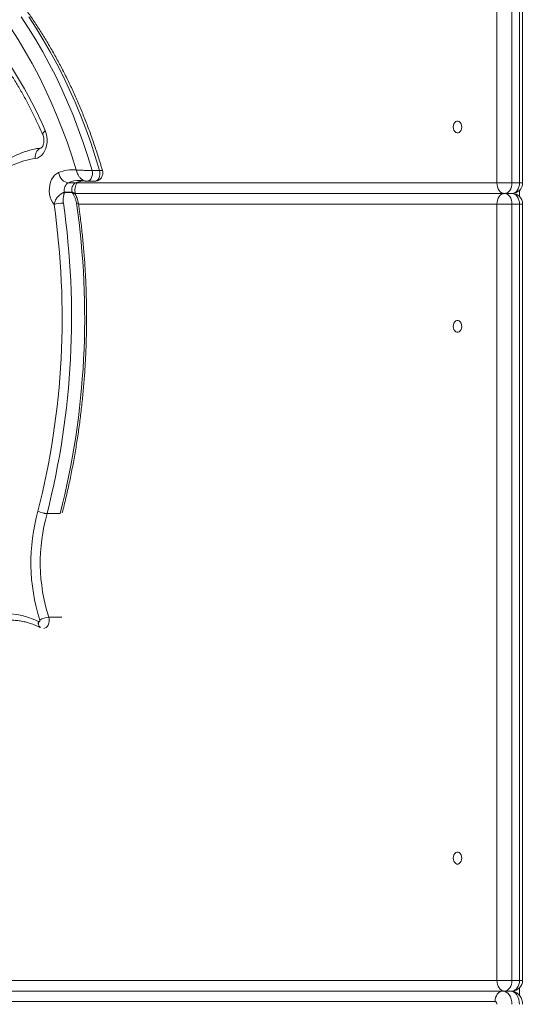
# Model space of a CAD drawing. Units: millimetres. Extents: x 17 to 166, y 32 to 244.
# Drawn here: x 80 to 82, y 192 to 197 of the extents above; entities that cross this region are included whole.
import ezdxf

# ---------------------------------------------------------------- set-up
doc = ezdxf.new("R2010")
doc.units = ezdxf.units.MM
doc.styles.add('SLDTEXTSTYLE0', font='TXT', dxfattribs={"width": 0.663})
doc.dimstyles.new('SLDDIMSTYLE0', dxfattribs={"dimtxt": 5, "dimasz": 3.302, "dimexe": 0, "dimexo": 0.0625, "dimgap": 1.25, "dimtad": 2, "dimlfac": 150, "dimrnd": 1e-09, "dimzin": 12, "dimdsep": 46, "dimtxsty": 'SLDTEXTSTYLE0', "dimsah": 1, "dimcen": 0.09, "dimadec": 0, "dimazin": 0, "dimtfac": 1, "dimtofl": 0, "dimtmove": 0, "dimatfit": 3, "dimfxl": 0, "dimfrac": 2, "dimtolj": 1, "dimtzin": 12, "dimarcsym": 0})

# ---------------------------------------------------------------- blocks, each defined once
blk = doc.blocks.new('*D1')
at = {"color": 7, "linetype": 'Continuous', "lineweight": 0}
for p, q in [((96.4497, 243.7927), (37.9388, 243.7927)), ((38.9388, 243.7927), (38.9388, 180.4327)), ((51.0547, 180.4327), (37.9388, 180.4327))]:
    blk.add_line(p, q, dxfattribs=at)
for points in [[(38.9388, 243.7927), (38.4308, 240.4907), (39.4468, 240.4907)], [(38.9388, 180.4327), (39.4468, 183.7347), (38.4308, 183.7347)]]:
    blk.add_solid(points, dxfattribs=at)
at = {"color": 7, "linetype": 'Continuous', "lineweight": 0, "insert": (32.4934, 205.8985), "char_height": 5, "attachment_point": 1, "rotation": 90, "style": 'SLDTEXTSTYLE0'}
blk.add_mtext('9600', dxfattribs=at)

msp = doc.modelspace()

# ---------------------------------------------------------------- linework, layer by layer
at = {"color": 7, "linetype": 'Continuous', "lineweight": 15}
for p, q in [((82.335804, 197.739943), (82.335804, 196.512698)), ((82.373517, 196.512698), (82.373517, 197.739943)), ((82.389138, 196.512698), (82.389138, 197.739943)), ((80.228371, 196.574156), (80.266084, 196.574156)), ((80.108738, 196.513114), (80.14645, 196.513114)), ((80.20304, 196.520743), (80.240753, 196.520743)), ((82.26038, 196.512698), (82.335804, 196.512698)), ((82.335804, 196.512698), (82.373517, 196.512698)), ((80.090357, 196.465403), (80.128069, 196.465403)), ((80.128415, 196.463481), (80.090703, 196.463481)), ((82.298092, 196.459365), (80.144546, 196.459365)), ((82.335804, 196.459365), (82.298092, 196.459365)), ((82.335804, 196.406031), (82.26038, 196.406031)), ((82.26038, 192.512698), (82.26038, 196.406031)), ((82.335804, 196.406031), (82.335804, 192.512698)), ((82.373517, 196.406031), (82.335804, 196.406031)), ((82.373517, 192.512698), (82.373517, 196.406031)), ((82.389138, 192.512698), (82.389138, 196.406031)), ((80.068522, 194.85351), (80.002525, 194.85351)), ((80.00282, 194.854597), (80.068817, 194.854597)), ((80.01114, 194.333849), (80.077136, 194.333849)), ((80.07718, 194.333714), (80.011184, 194.333714)), ((75.990699, 192.512698), (82.26038, 192.512698)), ((82.335804, 192.512698), (82.26038, 192.512698)), ((82.335804, 192.512698), (82.373517, 192.512698)), ((74.208398, 192.459365), (82.288664, 192.459365)), ((82.298092, 192.459365), (76.028412, 192.459365)), ((82.335804, 192.459365), (82.298092, 192.459365))]:
    msp.add_line(p, q, dxfattribs=at)
at = {"color": 8, "linetype": 'Continuous', "lineweight": 15}
for p, q in [((82.26038, 196.512698), (82.26038, 197.549468)), ((80.153856, 196.512698), (82.26038, 196.512698)), ((82.373517, 196.512698), (82.389138, 196.512698)), ((82.373517, 196.474986), (82.373517, 196.443744)), ((82.26038, 196.406031), (80.160779, 196.406031)), ((82.389138, 196.406031), (82.373517, 196.406031)), ((82.389138, 192.512698), (82.373517, 192.512698)), ((82.373517, 192.474986), (82.373517, 192.436679)), ((82.250951, 192.406031), (74.208398, 192.406031))]:
    msp.add_line(p, q, dxfattribs=at)
at = {"color": 7, "linetype": 'Continuous', "lineweight": 15, "flags": 128}
for points in [[(80.14893, 196.577146), (80.126761, 196.648132), (80.10298, 196.718067), (80.077613, 196.786877), (80.050685, 196.854491), (80.022225, 196.920837), (79.992262, 196.985848), (79.960828, 197.049453), (79.927956, 197.111588), (79.89368, 197.172186), (79.858036, 197.231185), (79.821061, 197.288523), (79.782794, 197.344139), (79.743276, 197.397976), (79.702546, 197.449977), (79.660649, 197.500088), (79.617628, 197.548257), (79.573527, 197.594432), (79.528394, 197.638566), (79.482274, 197.680612), (79.435218, 197.720527), (79.387273, 197.758269), (79.33849, 197.793798), (79.28892, 197.827076)], [(79.873152, 197.344503), (79.910341, 197.288136), (79.946258, 197.230144), (79.980869, 197.170583), (80.014139, 197.109514), (80.046035, 197.046996), (80.076526, 196.98309), (80.105581, 196.917861), (80.133172, 196.851373), (80.159272, 196.78369), (80.183854, 196.714881), (80.206895, 196.645014), (80.228371, 196.574156)], [(80.266084, 196.574156), (80.244607, 196.645014), (80.221567, 196.714881), (80.196984, 196.78369), (80.170885, 196.851373), (80.143293, 196.917861), (80.114238, 196.98309), (80.083748, 197.046996), (80.051851, 197.109514), (80.018582, 197.170583), (79.983971, 197.230144), (79.948053, 197.288136), (79.910864, 197.344503)], [(82.083603, 196.792698), (82.082744, 196.80115), (82.080235, 196.808917), (82.076281, 196.815371), (82.071202, 196.819987), (82.065409, 196.822393), (82.059371, 196.822393), (82.053577, 196.819987), (82.048498, 196.815371), (82.044544, 196.808917), (82.042036, 196.80115), (82.041176, 196.792698), (82.042036, 196.784246), (82.044544, 196.776479), (82.048498, 196.770026), (82.053577, 196.765409), (82.059371, 196.763003), (82.065409, 196.763003), (82.071202, 196.765409), (82.076281, 196.770026), (82.080235, 196.776479), (82.082744, 196.784246), (82.083603, 196.792698)], [(79.993264, 196.774744), (79.998261, 196.760777), (80.001512, 196.745814), (80.002924, 196.730289), (80.002456, 196.71465), (80.00012, 196.69935), (79.995986, 196.68483), (79.990172, 196.671511), (79.982846, 196.659777), (79.97422, 196.649968), (79.964544, 196.642368), (79.954098, 196.637196), (79.943182, 196.634602)], [(80.037733, 196.40483), (80.029967, 196.415462), (80.023552, 196.427765), (80.018665, 196.4414), (80.015441, 196.455991), (80.013968, 196.471135), (80.014288, 196.486415), (80.016392, 196.501409), (80.020221, 196.515704), (80.025671, 196.528906), (80.032589, 196.54065), (80.040787, 196.550613), (80.050038, 196.558521), (80.060086, 196.564154)], [(80.060086, 196.564154), (80.062945, 196.554197), (80.067143, 196.544622), (80.072519, 196.535798), (80.078867, 196.528063), (80.085942, 196.521715), (80.093473, 196.516999), (80.10117, 196.514094), (80.108738, 196.513114)], [(82.26038, 196.512698), (82.261104, 196.502293), (82.26325, 196.492288), (82.266735, 196.483068), (82.271425, 196.474986), (82.27714, 196.468353), (82.28366, 196.463424), (82.290735, 196.46039), (82.298092, 196.459365)], [(82.298092, 196.459365), (82.305449, 196.46039), (82.312524, 196.463424), (82.319044, 196.468353), (82.324759, 196.474986), (82.329449, 196.483068), (82.332934, 196.492288), (82.33508, 196.502293), (82.335804, 196.512698)], [(82.335804, 196.459365), (82.343162, 196.46039), (82.350236, 196.463424), (82.356756, 196.468353), (82.362471, 196.474986), (82.367161, 196.483068), (82.370646, 196.492288), (82.372792, 196.502293), (82.373517, 196.512698)], [(82.298092, 196.459365), (82.290735, 196.45834), (82.28366, 196.455305), (82.27714, 196.450376), (82.271425, 196.443744), (82.266735, 196.435662), (82.26325, 196.426441), (82.261104, 196.416436), (82.26038, 196.406031)], [(82.335804, 196.406031), (82.33508, 196.416436), (82.332934, 196.426441), (82.329449, 196.435662), (82.324759, 196.443744), (82.319044, 196.450376), (82.312524, 196.455305), (82.305449, 196.45834), (82.298092, 196.459365)], [(82.373517, 196.406031), (82.372792, 196.416436), (82.370646, 196.426441), (82.367161, 196.435662), (82.362471, 196.443744), (82.356756, 196.450376), (82.350236, 196.455305), (82.343162, 196.45834), (82.335804, 196.459365)], [(82.083603, 195.792698), (82.082744, 195.80115), (82.080235, 195.808917), (82.076281, 195.815371), (82.071202, 195.819987), (82.065409, 195.822393), (82.059371, 195.822393), (82.053577, 195.819987), (82.048498, 195.815371), (82.044544, 195.808917), (82.042036, 195.80115), (82.041176, 195.792698), (82.042036, 195.784246), (82.044544, 195.776479), (82.048498, 195.770026), (82.053577, 195.765409), (82.059371, 195.763003), (82.065409, 195.763003), (82.071202, 195.765409), (82.076281, 195.770026), (82.080235, 195.776479), (82.082744, 195.784246), (82.083603, 195.792698)], [(79.571328, 194.273966), (79.597104, 194.291648), (79.62357, 194.30716), (79.650634, 194.320446), (79.678203, 194.331462), (79.706182, 194.34017), (79.734474, 194.346539), (79.762982, 194.350548), (79.791607, 194.352183), (79.820251, 194.351437), (79.848814, 194.348315), (79.877198, 194.342825), (79.905305, 194.334989), (79.933039, 194.324831), (79.960303, 194.312388)], [(79.961167, 194.31194), (79.962326, 194.311585), (79.963509, 194.311724), (79.964611, 194.312344), (79.965538, 194.313392), (79.966209, 194.314777), (79.966565, 194.316378), (79.966575, 194.318056), (79.966239, 194.319665)], [(82.083603, 193.126031), (82.082744, 193.134483), (82.080235, 193.142251), (82.076281, 193.148704), (82.071202, 193.15332), (82.065409, 193.155726), (82.059371, 193.155726), (82.053577, 193.15332), (82.048498, 193.148704), (82.044544, 193.142251), (82.042036, 193.134483), (82.041176, 193.126031), (82.042036, 193.117579), (82.044544, 193.109812), (82.048498, 193.103359), (82.053577, 193.098742), (82.059371, 193.096337), (82.065409, 193.096337), (82.071202, 193.098742), (82.076281, 193.103359), (82.080235, 193.109812), (82.082744, 193.117579), (82.083603, 193.126031)], [(82.298092, 192.459365), (82.290735, 192.46039), (82.28366, 192.463424), (82.27714, 192.468353), (82.271425, 192.474986), (82.266735, 192.483068), (82.26325, 192.492288), (82.261104, 192.502293), (82.26038, 192.512698)], [(82.298092, 192.459365), (82.305449, 192.46039), (82.312524, 192.463424), (82.319044, 192.468353), (82.324759, 192.474986), (82.329449, 192.483068), (82.332934, 192.492288), (82.33508, 192.502293), (82.335804, 192.512698)], [(82.335804, 192.459365), (82.343162, 192.46039), (82.350236, 192.463424), (82.356756, 192.468353), (82.362471, 192.474986), (82.367161, 192.483068), (82.370646, 192.492288), (82.372792, 192.502293), (82.373517, 192.512698)], [(82.288664, 192.459365), (82.281306, 192.45834), (82.274232, 192.455305), (82.267712, 192.450376), (82.261997, 192.443744), (82.257307, 192.435662), (82.253822, 192.426441), (82.251676, 192.416436), (82.250951, 192.406031)], [(82.288664, 192.459365), (82.29786, 192.458084), (82.306704, 192.45429), (82.314854, 192.448129), (82.321997, 192.439839), (82.32786, 192.429736), (82.332216, 192.41821), (82.334898, 192.405704), (82.335804, 192.392698)], [(82.373517, 192.392698), (82.372611, 192.405704), (82.369928, 192.41821), (82.365572, 192.429736), (82.359709, 192.439839), (82.352566, 192.448129), (82.344416, 192.45429), (82.335573, 192.458084), (82.326376, 192.459365)]]:
    msp.add_lwpolyline(points, dxfattribs=at)
at = {"color": 8, "linetype": 'Continuous', "lineweight": 15, "flags": 128}
for points in [[(79.993264, 196.774744), (79.98773, 196.769274), (79.983857, 196.764014), (79.981796, 196.759167), (79.981625, 196.754918), (79.982101, 196.753397)], [(79.943182, 196.634602), (79.943309, 196.644973), (79.94488, 196.654945), (79.947835, 196.664135), (79.952061, 196.67219), (79.957394, 196.678801), (79.963631, 196.683713), (79.970531, 196.686738), (79.973878, 196.687464)], [(80.228371, 196.574156), (80.230211, 196.564232), (80.230143, 196.553973), (80.228172, 196.5441), (80.224437, 196.535305), (80.2192, 196.528206), (80.212828, 196.523302), (80.205769, 196.520936), (80.203049, 196.520743)], [(80.240753, 196.520743), (80.243481, 196.520936), (80.25054, 196.523302), (80.256912, 196.528206), (80.262149, 196.535305), (80.265884, 196.5441), (80.267855, 196.553973), (80.267923, 196.564232), (80.266084, 196.574156)], [(80.14645, 196.513114), (80.153597, 196.514094), (80.156427, 196.515093)], [(80.011184, 194.333714), (80.013347, 194.323948), (80.01364, 194.313722), (80.012044, 194.303741), (80.008668, 194.294689), (80.003744, 194.28719), (79.99761, 194.281759), (79.990689, 194.278769), (79.986113, 194.27824)]]:
    msp.add_lwpolyline(points, dxfattribs=at)
at = {"color": 7, "linetype": 'Continuous', "lineweight": 15}
for centre, radius, start, end in [((78.021507, 195.928758), 2.14558, 23.221829, 39.867521), ((79.993724, 196.250852), 0.387064, 97.502973, 131.546169), ((80.128305, 196.407926), 0.170473, 83.050889, 113.588854), ((80.131439, 196.476972), 0.04268, 122.133673, 195.728175), ((80.169151, 196.476972), 0.04268, 122.133673, 195.728175), ((82.335804, 196.512698), 0.053333, 270, 0), ((80.046247, 196.456478), 0.045003, 8.952003, 11.437771), ((80.08396, 196.456478), 0.045003, 8.952003, 11.437771), ((82.335804, 196.406031), 0.053333, 0, 90), ((76.115941, 195.838797), 3.962429, 345.788134, 8.212794), ((76.120927, 195.838586), 4.004663, 345.776171, 8.224757), ((80.088589, 196.214987), 0.196537, 91.221334, 104.996485), ((76.182629, 195.838811), 4.008881, 345.788134, 8.212794), ((80.872846, 194.608067), 0.951376, 164.270078, 197.629319), ((80.007301, 194.970038), 0.115527, 244.243267, 267.777116), ((80.007093, 194.959063), 0.105652, 241.757737, 267.521912), ((80.873786, 194.608051), 0.905177, 164.265955, 197.633443), ((79.961486, 194.865224), 0.042678, 344.069994, 345.582854), ((80.015834, 194.238978), 0.094987, 92.832551, 121.53697), ((80.01589, 194.239738), 0.094094, 92.867104, 121.848881), ((80.050191, 194.346533), 0.041059, 197.993342, 198.19204), ((79.942593, 194.277163), 0.039427, 61.894404, 63.308548), ((80.044253, 194.345303), 0.082119, 197.993342, 198.19204), ((82.335804, 192.512698), 0.053333, 270, 0), ((82.248594, 192.394365), 0.011902, 351.950533, 78.578246)]:
    msp.add_arc(centre, radius, start, end, dxfattribs=at)
at = {"color": 8, "linetype": 'Continuous', "lineweight": 15}
for centre, radius, start, end in [((80.166377, 196.380598), 0.144508, 90.283024, 113.507093), ((80.204902, 196.377868), 0.147336, 97.796296, 113.373647), ((80.15312, 196.398937), 0.012834, 56.018085, 102.250692), ((79.984165, 194.30314), 0.025591, 158.816369, 233.305475), ((79.984525, 194.302436), 0.025218, 157.858377, 232.0902)]:
    msp.add_arc(centre, radius, start, end, dxfattribs=at)
at = {"color": 7, "linetype": 'Continuous', "lineweight": 15}
for points, knots in [([(80.280443, 196.575348), (80.278661, 196.581473), (80.270415, 196.6098), (80.254728, 196.659763), (80.232847, 196.724851), (80.209566, 196.78899), (80.184961, 196.852156), (80.159038, 196.914287), (80.131823, 196.975332), (80.103336, 197.035236), (80.073601, 197.093948), (80.042643, 197.151417), (80.010488, 197.207593), (79.977162, 197.262427), (79.942695, 197.31587), (79.907114, 197.367875), (79.87045, 197.418398), (79.832734, 197.467392), (79.793999, 197.514815), (79.754277, 197.560625), (79.713603, 197.604781), (79.672012, 197.647243), (79.629542, 197.687973), (79.586228, 197.726936), (79.542109, 197.764095), (79.497227, 197.799423), (79.451614, 197.832868), (79.416792, 197.856652), (79.397208, 197.869334), (79.393206, 197.871926)], [0, 0, 0, 0, 0.01080971, 0.04999512, 0.0891838, 0.12837436, 0.16756672, 0.20676072, 0.24595613, 0.28515269, 0.32435005, 0.36354769, 0.402745, 0.44194131, 0.4811359, 0.5203279, 0.55951635, 0.59870016, 0.63787814, 0.67704895, 0.71621118, 0.75536328, 0.79450361, 0.83363049, 0.87274216, 0.91183685, 0.9509128, 0.98996832, 1, 1, 1, 1]), ([(79.665357, 197.269589), (79.671603, 197.262158), (79.68981, 197.240496), (79.719273, 197.20338), (79.753391, 197.157755), (79.786488, 197.110597), (79.818543, 197.061981), (79.849522, 197.011947), (79.879393, 196.960543), (79.908132, 196.907825), (79.935683, 196.85382), (79.960365, 196.802331), (79.975413, 196.768454), (79.982105, 196.753388)], [0, 0, 0, 0, 0.05060731, 0.147523873, 0.24442961, 0.341316835, 0.438189409, 0.535050762, 0.631903902, 0.728751442, 0.825595621, 0.922438333, 1, 1, 1, 1]), ([(79.982105, 196.753388), (79.982538, 196.752343), (79.983864, 196.749143), (79.985717, 196.742783), (79.987131, 196.734255), (79.987533, 196.725209), (79.986863, 196.716194), (79.985192, 196.707748), (79.98273, 196.70038), (79.979827, 196.694493), (79.976917, 196.690337), (79.974627, 196.687997), (79.973438, 196.687262), (79.973577, 196.687323), (79.973621, 196.687343)], [0, 0, 0, 0, 0.04332964, 0.13262674, 0.2229538, 0.31424398, 0.4059616, 0.49734068, 0.58786778, 0.67761981, 0.76752707, 0.85921661, 0.95562553, 1, 1, 1, 1]), ([(79.974785, 196.687585), (79.969417, 196.686898), (79.954559, 196.684997), (79.930363, 196.680205), (79.902346, 196.672642), (79.87468, 196.662996), (79.847431, 196.651326), (79.820677, 196.637648), (79.794491, 196.622), (79.769369, 196.604686), (79.751396, 196.590659), (79.741902, 196.582628), (79.740113, 196.581115)], [0, 0, 0, 0, 0.06417676, 0.17763403, 0.29122083, 0.40507034, 0.51925234, 0.63381577, 0.74878726, 0.86417175, 0.9744081, 1, 1, 1, 1]), ([(80.14893, 196.577146), (80.148959, 196.577145), (80.151447, 196.577047), (80.156743, 196.576828), (80.165654, 196.576428), (80.176401, 196.575927), (80.191156, 196.575236), (80.206091, 196.57461), (80.218634, 196.574252), (80.224826, 196.574161), (80.227906, 196.574157), (80.228371, 196.574156)], [0, 0, 0, 0, 0.00139479, 0.11983162, 0.23523159, 0.35465954, 0.5123128, 0.74271507, 0.85350907, 0.97784118, 1, 1, 1, 1]), ([(80.240708, 196.520902), (80.241544, 196.520856), (80.245253, 196.520652), (80.251836, 196.521947), (80.260031, 196.524957), (80.267557, 196.529852), (80.273805, 196.536217), (80.278358, 196.543513), (80.281167, 196.551026), (80.282502, 196.558562), (80.282445, 196.565918), (80.281641, 196.571587), (80.280657, 196.574545), (80.280392, 196.575339)], [0, 0, 0, 0, 0.03175622, 0.140938, 0.25051445, 0.36147117, 0.47744721, 0.58552435, 0.68484253, 0.78034564, 0.87550725, 0.96654572, 1, 1, 1, 1]), ([(80.148305, 196.448365), (80.147836, 196.449336), (80.146429, 196.45225), (80.144524, 196.458661), (80.142986, 196.467045), (80.142455, 196.476068), (80.142991, 196.485113), (80.144547, 196.493659), (80.146927, 196.501186), (80.149799, 196.507275), (80.152731, 196.511652), (80.155149, 196.514219), (80.156435, 196.515094), (80.156462, 196.515102), (80.156473, 196.515104)], [0, 0, 0, 0, 0.0440186, 0.13209923, 0.22126325, 0.31142598, 0.40208707, 0.49251407, 0.58213046, 0.67093281, 0.75971478, 0.85002963, 0.94454389, 1, 1, 1, 1]), ([(80.156523, 196.515134), (80.158767, 196.516047), (80.165874, 196.518937), (80.175766, 196.52201), (80.18338, 196.523104), (80.18615, 196.523502)], [0, 0, 0, 0, 0.22703688, 0.71884887, 1, 1, 1, 1]), ([(80.165711, 196.524896), (80.167166, 196.524959), (80.17375, 196.525245), (80.182805, 196.524057), (80.190425, 196.522408), (80.192899, 196.521872)], [0, 0, 0, 0, 0.16064649, 0.72744228, 1, 1, 1, 1]), ([(80.192079, 196.522143), (80.192456, 196.52203), (80.195383, 196.52115), (80.199107, 196.520623), (80.202402, 196.520843), (80.203038, 196.520886)], [0, 0, 0, 0, 0.10670926, 0.82748322, 1, 1, 1, 1]), ([(80.037733, 196.40483), (80.039815, 196.41239), (80.042782, 196.423165), (80.052102, 196.438063), (80.061308, 196.448339), (80.071135, 196.455956), (80.077597, 196.460055), (80.081747, 196.462367), (80.084465, 196.463717), (80.08655, 196.464612), (80.088097, 196.465122), (80.089337, 196.46535), (80.089974, 196.4654), (80.090302, 196.465402), (80.090357, 196.465403)], [0, 0, 0, 0, 0.25873299, 0.3687255, 0.5801391, 0.71982567, 0.81107601, 0.87092952, 0.91103201, 0.93895694, 0.97013486, 0.9846216, 0.99740486, 1, 1, 1, 1]), ([(80.090703, 196.463481), (80.090682, 196.463481), (80.090556, 196.463476), (80.090315, 196.463376), (80.089885, 196.462921), (80.089467, 196.462003), (80.08896, 196.460529), (80.088351, 196.458347), (80.08751, 196.454888), (80.086346, 196.449493), (80.084897, 196.441313), (80.083221, 196.428619), (80.083955, 196.417955), (80.0844, 196.411479)], [0, 0, 0, 0, 0.00152235, 0.00924642, 0.01912849, 0.04513311, 0.07228986, 0.11442633, 0.1801616, 0.28195735, 0.43580189, 0.65736887, 1, 1, 1, 1]), ([(80.150397, 196.411479), (80.149549, 196.415744), (80.147679, 196.425145), (80.142257, 196.439065), (80.13622, 196.451311), (80.131917, 196.459429), (80.129553, 196.462792), (80.128808, 196.463414), (80.12853, 196.463461), (80.128415, 196.463481)], [0, 0, 0, 0, 0.22552142, 0.49713391, 0.76946302, 0.94390287, 0.98026767, 0.99181309, 1, 1, 1, 1]), ([(80.160136, 196.409567), (80.159818, 196.411885), (80.158934, 196.418337), (80.155866, 196.429002), (80.152184, 196.439551), (80.149243, 196.445812), (80.148208, 196.448016)], [0, 0, 0, 0, 0.17396292, 0.48407854, 0.8183774, 1, 1, 1, 1]), ([(80.078949, 194.857688), (80.082219, 194.87058), (80.09169, 194.907917), (80.106281, 194.970231), (80.122244, 195.044792), (80.136748, 195.119943), (80.149809, 195.195615), (80.16141, 195.271756), (80.171544, 195.348309), (80.180205, 195.42522), (80.187384, 195.502432), (80.193079, 195.579888), (80.197284, 195.657533), (80.199996, 195.735308), (80.201214, 195.813159), (80.200937, 195.891028), (80.199165, 195.968857), (80.195899, 196.046591), (80.19114, 196.124173), (80.184899, 196.201547), (80.17715, 196.278649), (80.168899, 196.348003), (80.162817, 196.391524), (80.160294, 196.409579)], [0, 0, 0, 0, 0.02606487, 0.07548421, 0.12490347, 0.17432188, 0.2237395, 0.27315638, 0.3225726, 0.37198823, 0.42140338, 0.47081812, 0.52023256, 0.56964681, 0.61906097, 0.66847516, 0.71788947, 0.76730399, 0.81671883, 0.8661341, 0.91554991, 0.96496636, 1, 1, 1, 1]), ([(79.817711, 194.318692), (79.819679, 194.318767), (79.830181, 194.319165), (79.849223, 194.317812), (79.874745, 194.314538), (79.900104, 194.309007), (79.925197, 194.301418), (79.948153, 194.292603), (79.962591, 194.285647), (79.968901, 194.282606)], [0, 0, 0, 0, 0.03850099, 0.20544982, 0.37239033, 0.53910464, 0.70543175, 0.87125912, 1, 1, 1, 1]), ([(82.389138, 192.392698), (82.388989, 192.396194), (82.388664, 192.403858), (82.385914, 192.415011), (82.381376, 192.425713), (82.37539, 192.435068), (82.368033, 192.443172), (82.35949, 192.44983), (82.349987, 192.45488), (82.339787, 192.458162), (82.331782, 192.459286), (82.327306, 192.459351), (82.326376, 192.459365)], [0, 0, 0, 0, 0.102573157, 0.224897174, 0.335318247, 0.444069398, 0.551266611, 0.657331967, 0.762699233, 0.867706354, 0.972534599, 1, 1, 1, 1])]:
    msp.add_open_spline(points, degree=3, knots=knots, dxfattribs=at)
at = {"color": 8, "linetype": 'Continuous', "lineweight": 15}
for points, knots in [([(80.14893, 196.577146), (80.148939, 196.577108), (80.150544, 196.570691), (80.154071, 196.560793), (80.161121, 196.547711), (80.169589, 196.535898), (80.179598, 196.527327), (80.18783, 196.523042), (80.191157, 196.522486), (80.192134, 196.522322)], [0, 0, 0, 0, 0.00156178, 0.25951867, 0.39407858, 0.56883782, 0.82487249, 0.94854663, 1, 1, 1, 1]), ([(80.266084, 196.574156), (80.266538, 196.574157), (80.269541, 196.574161), (80.273967, 196.574253), (80.279443, 196.574585), (80.279863, 196.574986), (80.280136, 196.575245)], [0, 0, 0, 0, 0.04815494, 0.3183501, 0.5591246, 1, 1, 1, 1]), ([(80.128069, 196.465403), (80.128362, 196.465393), (80.129017, 196.46537), (80.130555, 196.465079), (80.135039, 196.463368), (80.142256, 196.458598), (80.145796, 196.451818), (80.147754, 196.448068)], [0, 0, 0, 0, 0.0316553, 0.07089231, 0.16776722, 0.53982665, 1, 1, 1, 1])]:
    msp.add_open_spline(points, degree=3, knots=knots, dxfattribs=at)

# ---------------------------------------------------------------- dimensions: what is measured, and where the dimension line sits
at = {"color": 7, "linetype": 'Continuous', "lineweight": 0}
dim = msp.add_linear_dim(base=(38.938758, 180.432698), p1=(96.44968, 243.792698), p2=(51.054673, 180.432698), angle=90, dimstyle='SLDDIMSTYLE0', dxfattribs=at)
dim.commit()
dim.dimension.update_dxf_attribs({"geometry": '*D1', "text_midpoint": (38.938758, 213.286488), "dimtype": 160})

doc.saveas('drawing.dxf')
